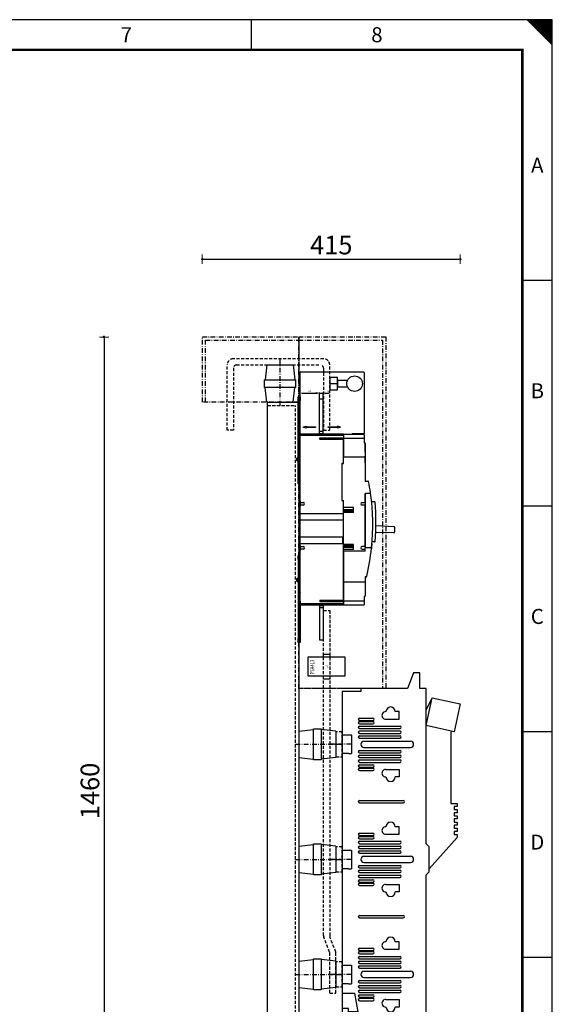
# Model space of a CAD drawing. Extents: x 0 to 3387, y 0 to 2395.
# Drawn here: x 2530 to 3387, y 812 to 2395 of the extents above; entities that cross this region are included whole.
import ezdxf
from ezdxf.enums import TextEntityAlignment as Align

# ---------------------------------------------------------------- set-up
doc = ezdxf.new("R2010")
doc.units = 0
doc.header["$LTSCALE"] = 25
for name, pattern in [('CENTER', [0.53, 0.3, -0.1, 0.03, -0.1]), ('GESTRICHELT', [0.3, 0.2, -0.1]), ('MITTE', [0.53, 0.3, -0.1, 0.03, -0.1]), ('PHANTOM', [63.5, 31.75, -6.35, 6.35, -6.35, 6.35, -6.35]), ('PLNA', [0])]:
    doc.linetypes.add(name, pattern=pattern)
doc.layers.get('0').update_dxf_attribs({"linetype": 'CONTINUOUS'})
doc.layers.get('DEFPOINTS').update_dxf_attribs({"linetype": 'CONTINUOUS'})
for name, color, linetype in [('1', 7, 'CONTINUOUS'), ('ABDECKUNGEN', 3, 'MITTE'), ('BESTÜCKUNG', 7, 'CONTINUOUS'), ('ECS_LEV_PG_FRAME', 7, 'CONTINUOUS'), ('ECS_LEV_PG_LADDER', 7, 'CONTINUOUS'), ('ECS_LEV_PH_DATA', 7, 'CONTINUOUS'), ('ECS_LEV_PH_DATA_0', 7, 'CONTINUOUS'), ('ECS_LEV_SYM', 7, 'CONTINUOUS'), ('ECS_LEV_SYM_DEVID', 7, 'CONTINUOUS'), ('ECS_LEV_SYM_GEO_SCM', 7, 'CONTINUOUS'), ('ECS_LEV_SYMCR', 7, 'CONTINUOUS'), ('ECS_LXV_LINE', 7, 'CONTINUOUS'), ('OEZ_KOT', 6, 'CONTINUOUS'), ('OEZ_VYK', 7, 'PLNA')]:
    doc.layers.add(name, color=color, linetype=linetype)
doc.layers.add('Bemaßung', color=3, linetype='CONTINUOUS', lineweight=13)
doc.layers.add('KUPFER', color=5, linetype='GESTRICHELT', lineweight=30)
doc.styles.add('ARIAL', font='ARIAL.TTF')
doc.styles.add('ISOCP', font='ISOCP.SHX', dxfattribs={"oblique": 0.017453, "height": 1})
doc.styles.get("Standard").update_dxf_attribs({"font": 'TXT.SHX'})
doc.dimstyles.new('M 50 Beton 0.5 0.25', dxfattribs={"dimtxt": 6.25, "dimasz": 2.5, "dimexe": 1.25, "dimexo": 1, "dimgap": 3.75, "dimtad": 1, "dimlfac": 2, "dimtxsty": 'Standard', "dimblk1": 'Maßhilfslinie 1', "dimblk2": 'Maßhilfelinie 2', "dimsah": 1, "dimcen": 6.25, "dimse1": 1, "dimse2": 1, "dimclrd": 256, "dimclre": 256, "dimclrt": 1, "dimadec": 0, "dimazin": 0, "dimtfac": 1, "dimtmove": 0, "dimatfit": 3, "dimfxl": 0, "dimlwd": 25, "dimlwe": 25, "dimarcsym": 0})
doc.dimstyles.new('OEZ', dxfattribs={"dimtxt": 3, "dimasz": 3, "dimexe": 1, "dimexo": 0, "dimgap": 1, "dimtad": 1, "dimdec": 1, "dimdsep": 46, "dimtxsty": 'Standard', "dimcen": 2.5, "dimclrt": 2, "dimadec": 65535, "dimazin": 0, "dimtfac": 1, "dimtmove": 0, "dimatfit": 3, "dimfxl": 0, "dimarcsym": 0})
pattern_1 = [(45, (-272.57965, -255.89205), (-0.1122532, 0.1122532), [])]

# ---------------------------------------------------------------- blocks, each defined once
blk = doc.blocks.new('__TEXT_')
blk = doc.blocks.new('Maßhilfslinie 1')
h = blk.add_hatch()
h.set_pattern_fill('ANSI31', color=256, scale=0.05, style=0)
h.set_pattern_definition([(315, (-272.57965, 255.89205), (-0.1122532, -0.1122532), [])])
edge = h.paths.add_edge_path()
edge.add_arc((0, 0), 0.5, 0, 360)
h = blk.add_hatch()
h.set_pattern_fill('ANSI31', color=256, scale=0.05, style=0)
h.set_pattern_definition([(315, (-272.57965, 255.89205), (-0.1122532, -0.1122532), [])])
edge = h.paths.add_edge_path()
edge.add_arc((0, 0), 0.5, 0, 360)
for p, q in [((0, 0), (-1, 0)), ((0, -3), (0, 3)), ((0, -3), (0, 3))]:
    blk.add_line(p, q)
blk.add_circle((0, 0), 0.5)
blk.add_circle((0, 0), 0.5)
blk = doc.blocks.new('Maßhilfelinie 2')
h = blk.add_hatch()
h.set_pattern_fill('ANSI31', color=256, scale=0.05, style=0)
h.set_pattern_definition(pattern_1)
edge = h.paths.add_edge_path()
edge.add_arc((0, 0), 0.5, 0, 360)
h = blk.add_hatch()
h.set_pattern_fill('ANSI31', color=256, scale=0.05, style=0)
h.set_pattern_definition(pattern_1)
edge = h.paths.add_edge_path()
edge.add_arc((0, 0), 0.5, 0, 360)
for p, q in [((0, 0), (-1, 0)), ((0, 3), (0, -3))]:
    blk.add_line(p, q)
blk.add_circle((0, 0), 0.5)
blk.add_circle((0, 0), 0.5)
blk = doc.blocks.new('*D42')
at = {"layer": 'Bemaßung', "lineweight": 25}
blk.add_line((2826.2, 2009.9), (3236.2, 2009.9), dxfattribs=at)
at = {"layer": 'DEFPOINTS', "color": 0}
for p in [(3238.7, 2009.9), (2823.7, 1884.7), (3238.7, 1294.7)]:
    blk.add_point(p, dxfattribs=at)
at = {"layer": 'Bemaßung', "lineweight": 25, "xscale": 2.5, "yscale": 2.5, "zscale": 2.5, "rotation": 180}
blk.add_blockref('Maßhilfslinie 1', (2823.7, 2009.9), dxfattribs=at)
at = {"layer": 'Bemaßung', "lineweight": 25, "xscale": 2.5, "yscale": 2.5, "zscale": 2.5}
blk.add_blockref('Maßhilfelinie 2', (3238.7, 2009.9), dxfattribs=at)
at = {"layer": 'Bemaßung', "color": 1, "insert": (3031.2, 2028.7), "char_height": 30, "attachment_point": 5}
blk.add_mtext('415', dxfattribs=at)
blk = doc.blocks.new('*D43')
at = {"layer": 'Bemaßung', "lineweight": 25}
blk.add_line((2665.5, 1882.2), (2665.5, 427.2), dxfattribs=at)
at = {"layer": 'DEFPOINTS', "color": 0}
for p in [(2823.7, 1884.7), (2665.5, 424.7), (2928.7, 424.7)]:
    blk.add_point(p, dxfattribs=at)
at = {"layer": 'Bemaßung', "lineweight": 25, "xscale": 2.5, "yscale": 2.5, "zscale": 2.5}
for name, p, rotation in [('Maßhilfslinie 1', (2665.5, 1884.7), 90), ('Maßhilfelinie 2', (2665.5, 424.7), 270)]:
    blk.add_blockref(name, p, dxfattribs=dict(at, rotation=rotation))
at = {"layer": 'Bemaßung', "color": 1, "insert": (2646.8, 1154.7), "char_height": 30, "attachment_point": 5, "rotation": 90}
blk.add_mtext('1460', dxfattribs=at)
blk = doc.blocks.new('SGRAEPER_S_PSA413')
at = {"color": 7, "linetype": 'Continuous'}
for points in [[(-15, -30), (15, -30), (15, 30), (-15, 30)], [(-20, 5), (-15, 5), (-15, -5), (-20, -5)], [(15, 5), (20, 5), (20, -5), (15, -5)]]:
    blk.add_lwpolyline(points, close=True, dxfattribs=at)
at = {"layer": '1', "color": 7, "linetype": 'PHANTOM', "style": 'ARIAL', "width": 0.76685}
blk.add_text('PSA413', height=6.52, dxfattribs=at).set_placement((-12.7, 26.5), align=Align.TOP_LEFT)
at = {"layer": 'ECS_LEV_SYM_DEVID', "color": 7, "linetype": 'Continuous'}
for tag, p in [('ECS_T_DEVID_3', (0, 8.4)), ('ECS_T_DEVID_2', (0, 4.2)), ('ECS_T_DEVID_1', (0, 0))]:
    blk.add_attdef(tag, text='', height=3, dxfattribs=at).set_placement(p, align=Align.MIDDLE_CENTER)
at = {"layer": 'ECS_LEV_SYMCR', "color": 0, "linetype": 'Continuous'}
for tag, p in [('ECS_T_CRC_TEXT_N', (0, -8.4)), ('ECS_T_CRC_TEXT_P', (0, -4.2))]:
    blk.add_attdef(tag, text='', height=2.5, dxfattribs=at).set_placement(p, align=Align.MIDDLE_CENTER)
blk = doc.blocks.new('NH_LA_LEI3P')
at = {"layer": 'BESTÜCKUNG', "color": 7, "linetype": 'Continuous'}
for p, q in [((115, 485), (105, 460)), ((125, 485), (115, 485)), ((125, 460), (125, 485)), ((105, 460), (30, 460)), ((30, 460), (30, 455)), ((135, 460), (125, 460)), ((135, 210), (135, 460)), ((0, 455), (0, -95)), ((30, 455), (0, 455)), ((135, 400), (145, 445)), ((135, 425), (145, 445)), ((145, 445), (190, 435)), ((190, 435), (180, 390)), ((27.9, 412.3), (49.6, 412.3)), ((91.5, 422.5), (85.5, 422.5)), ((91.5, 410.5), (91.5, 422.5)), ((27.9, 408.5), (49.6, 408.5)), ((27.9, 406.6), (49.6, 406.6)), ((27.9, 402.8), (49.6, 402.8)), ((27.9, 399), (93.3, 399)), ((70.5, 410.5), (91.5, 410.5)), ((180, 390), (135, 400)), ((0, 385), (15, 385)), ((15, 385), (15, 355)), ((27.9, 395.2), (93.3, 395.2)), ((27.9, 391.4), (93.3, 391.4)), ((27.9, 387.6), (93.3, 387.6)), ((27.9, 383.8), (93.3, 383.8)), ((175, 390), (175, 275)), ((27.9, 380), (93.3, 380)), ((35, 375), (110, 375)), ((35, 365), (110, 365)), ((10, 355), (0, 355)), ((10, 355), (15, 355)), ((27.9, 360), (93.3, 360)), ((27.9, 356.2), (93.3, 356.2)), ((27.9, 352.4), (93.3, 352.4)), ((27.9, 348.6), (93.3, 348.6)), ((27.9, 344.8), (93.3, 344.8)), ((27.9, 341), (93.3, 341)), ((27.9, 337.2), (49.6, 337.2)), ((27.9, 333.4), (49.6, 333.4)), ((27.9, 331.5), (49.6, 331.5)), ((27.9, 327.7), (49.6, 327.7)), ((70.5, 329.5), (91.5, 329.5)), ((91.5, 317.5), (85.5, 317.5)), ((91.5, 329.5), (91.5, 317.5)), ((27.9, 279.8), (98.3, 279.8)), ((27.9, 276), (98.3, 276)), ((175, 275), (185, 275)), ((180, 270), (180, 265)), ((185, 270), (180, 270)), ((185, 275), (185, 270)), ((180, 265), (185, 265)), ((180, 260), (180, 255)), ((185, 260), (180, 260)), ((180, 255), (185, 255)), ((185, 265), (185, 260)), ((185, 255), (185, 250)), ((180, 250), (180, 245)), ((185, 250), (180, 250)), ((180, 245), (185, 245)), ((180, 240), (180, 235)), ((185, 240), (180, 240)), ((185, 245), (185, 240)), ((27.9, 227.3), (49.6, 227.3)), ((27.9, 223.5), (49.6, 223.5)), ((70.5, 225.5), (91.5, 225.5)), ((91.5, 237.5), (85.5, 237.5)), ((91.5, 225.5), (91.5, 237.5)), ((180, 235), (185, 235)), ((180, 230), (180, 225)), ((185, 230), (180, 230)), ((180, 225), (185, 225)), ((185, 235), (185, 230)), ((185, 225), (185, 220)), ((27.9, 221.6), (49.6, 221.6)), ((27.9, 217.8), (49.6, 217.8)), ((27.9, 214), (93.3, 214)), ((27.9, 210.2), (93.3, 210.2)), ((27.9, 206.4), (93.3, 206.4)), ((140, 205), (135, 210)), ((185, 220), (140, 170)), ((0, 200), (15, 200)), ((15, 200), (15, 170)), ((27.9, 202.6), (93.3, 202.6)), ((27.9, 198.8), (93.3, 198.8)), ((27.9, 195), (93.3, 195)), ((140, 165), (140, 205)), ((27.9, 175), (93.3, 175)), ((35, 190), (110, 190)), ((35, 180), (110, 180)), ((10, 170), (0, 170)), ((10, 170), (15, 170)), ((27.9, 171.2), (93.3, 171.2)), ((27.9, 167.4), (93.3, 167.4)), ((27.9, 163.6), (93.3, 163.6)), ((27.9, 159.8), (93.3, 159.8)), ((135, 160), (140, 165)), ((135, -95), (135, 160)), ((27.9, 156), (93.3, 156)), ((27.9, 152.2), (49.6, 152.2)), ((27.9, 148.4), (49.6, 148.4)), ((27.9, 146.5), (49.6, 146.5)), ((27.9, 142.7), (49.6, 142.7)), ((70.5, 144.5), (91.5, 144.5)), ((91.5, 144.5), (91.5, 132.5)), ((91.5, 132.5), (85.5, 132.5)), ((27.9, 94.8), (98.3, 94.8)), ((27.9, 91), (98.3, 91)), ((91.5, 52.5), (85.5, 52.5)), ((91.5, 40.5), (91.5, 52.5)), ((27.9, 42.3), (49.6, 42.3)), ((27.9, 38.5), (49.6, 38.5)), ((27.9, 36.6), (49.6, 36.6)), ((27.9, 32.8), (49.6, 32.8)), ((70.5, 40.5), (91.5, 40.5)), ((27.9, 29), (93.3, 29)), ((27.9, 25.2), (93.3, 25.2)), ((27.9, 21.4), (93.3, 21.4)), ((27.9, 17.6), (93.3, 17.6)), ((0, 15), (15, 15)), ((15, 15), (15, -15)), ((27.9, 13.8), (93.3, 13.8)), ((27.9, 10), (93.3, 10)), ((35, 5), (110, 5)), ((10, -15), (0, -15)), ((10, -15), (15, -15)), ((27.9, -10), (93.3, -10)), ((27.9, -13.8), (93.3, -13.8)), ((35, -5), (110, -5)), ((0, -30), (20, -30)), ((20, -30), (25, -60)), ((27.9, -17.6), (93.3, -17.6)), ((27.9, -21.4), (93.3, -21.4)), ((27.9, -25.2), (93.3, -25.2)), ((27.9, -29), (93.3, -29)), ((27.9, -32.8), (49.6, -32.8)), ((27.9, -36.6), (49.6, -36.6)), ((27.9, -38.5), (49.6, -38.5)), ((27.9, -42.3), (49.6, -42.3)), ((70.5, -40.5), (91.5, -40.5)), ((91.5, -40.5), (91.5, -52.5)), ((10, -55), (0, -55)), ((10, -60), (10, -55)), ((25, -60), (10, -60)), ((91.5, -52.5), (85.5, -52.5)), ((0, -95), (135, -95))]:
    blk.add_line(p, q, dxfattribs=at)
at = {"layer": 'BESTÜCKUNG', "color": 7, "linetype": 'CENTER'}
for p, q in [((14.6, 370), (-25, 370)), ((14.6, 185), (-25, 185)), ((14.6, 0), (-25, 0))]:
    blk.add_line(p, q, dxfattribs=at)
at = {"layer": 'BESTÜCKUNG', "color": 7, "linetype": 'Continuous'}
blk.add_lwpolyline([(-5, -95), (125, -95), (125, -270), (-5, -270)], close=True, dxfattribs=at)
for centre, radius, start, end in [((78, 422.5), 7.5, 0, 180), ((27.9, 410.4), 1.9, 90, 270), ((49.6, 410.4), 1.9, 270, 90), ((70, 416.5), 6.02, 85.2364, 274.7636), ((27.9, 404.7), 1.9, 90, 270), ((27.9, 397.1), 1.9, 90, 270), ((49.6, 404.7), 1.9, 270, 90), ((93.3, 397.1), 1.9, 270, 90), ((27.9, 389.5), 1.9, 90, 270), ((27.9, 381.9), 1.9, 90, 270), ((93.3, 389.5), 1.9, 270, 90), ((93.3, 381.9), 1.9, 270, 90), ((35, 370), 5, 90, 270), ((110, 370), 5, 270, 90), ((27.9, 358.1), 1.9, 90, 270), ((27.9, 350.5), 1.9, 90, 270), ((93.3, 358.1), 1.9, 270, 90), ((93.3, 350.5), 1.9, 270, 90), ((27.9, 342.9), 1.9, 90, 270), ((27.9, 335.3), 1.9, 90, 270), ((49.6, 335.3), 1.9, 270, 90), ((93.3, 342.9), 1.9, 270, 90), ((27.9, 329.6), 1.9, 90, 270), ((49.6, 329.6), 1.9, 270, 90), ((70, 323.5), 6.02, 85.2364, 274.7636), ((78, 317.5), 7.5, 180, 360), ((27.9, 277.9), 1.9, 90, 270), ((98.3, 277.9), 1.9, 270, 90), ((70, 231.5), 6.02, 85.2364, 274.7636), ((78, 237.5), 7.5, 0, 180), ((27.9, 225.4), 1.9, 90, 270), ((49.6, 225.4), 1.9, 270, 90), ((27.9, 219.7), 1.9, 90, 270), ((27.9, 212.1), 1.9, 90, 270), ((27.9, 204.5), 1.9, 90, 270), ((49.6, 219.7), 1.9, 270, 90), ((93.3, 212.1), 1.9, 270, 90), ((93.3, 204.5), 1.9, 270, 90), ((27.9, 196.9), 1.9, 90, 270), ((93.3, 196.9), 1.9, 270, 90), ((27.9, 173.1), 1.9, 90, 270), ((35, 185), 5, 90, 270), ((35, 185), 5, 90, 270), ((93.3, 173.1), 1.9, 270, 90), ((110, 185), 5, 270, 90), ((27.9, 165.5), 1.9, 90, 270), ((27.9, 157.9), 1.9, 90, 270), ((93.3, 165.5), 1.9, 270, 90), ((93.3, 157.9), 1.9, 270, 90), ((27.9, 150.3), 1.9, 90, 270), ((27.9, 144.6), 1.9, 90, 270), ((49.6, 150.3), 1.9, 270, 90), ((49.6, 144.6), 1.9, 270, 90), ((70, 138.5), 6.02, 85.2364, 274.7636), ((78, 132.5), 7.5, 180, 360), ((27.9, 92.9), 1.9, 90, 270), ((98.3, 92.9), 1.9, 270, 90), ((70, 46.5), 6.02, 85.2364, 274.7636), ((78, 52.5), 7.5, 0, 180), ((27.9, 40.4), 1.9, 90, 270), ((27.9, 34.7), 1.9, 90, 270), ((49.6, 40.4), 1.9, 270, 90), ((49.6, 34.7), 1.9, 270, 90), ((27.9, 27.1), 1.9, 90, 270), ((27.9, 19.5), 1.9, 90, 270), ((93.3, 27.1), 1.9, 270, 90), ((93.3, 19.5), 1.9, 270, 90), ((27.9, 11.9), 1.9, 90, 270), ((35, 0), 5, 90, 270), ((35, 0), 5, 90, 270), ((93.3, 11.9), 1.9, 270, 90), ((110, 0), 5, 270, 90), ((27.9, -11.9), 1.9, 90, 270), ((93.3, -11.9), 1.9, 270, 90), ((27.9, -19.5), 1.9, 90, 270), ((27.9, -27.1), 1.9, 90, 270), ((93.3, -19.5), 1.9, 270, 90), ((93.3, -27.1), 1.9, 270, 90), ((27.9, -34.7), 1.9, 90, 270), ((27.9, -40.4), 1.9, 90, 270), ((49.6, -34.7), 1.9, 270, 90), ((49.6, -40.4), 1.9, 270, 90), ((70, -46.5), 6.02, 85.2364, 274.7636), ((78, -52.5), 7.5, 180, 360)]:
    blk.add_arc(centre, radius, start, end, dxfattribs=at)
blk = doc.blocks.new('SGRAEPER_S_LSL1_3P_E_S')
at = {"layer": 'ECS_LEV_SYM_GEO_SCM', "color": 7}
blk.add_blockref('NH_LA_LEI3P', (0, -370), dxfattribs=at)
at = {"layer": 'ECS_LEV_SYM_DEVID', "linetype": 'Continuous'}
for tag, p in [('ECS_T_DEVID_3', (0, 8.4)), ('ECS_T_DEVID_2', (0, 4.2)), ('ECS_T_DEVID_1', (0, 0))]:
    blk.add_attdef(tag, text='', height=3, dxfattribs=at).set_placement(p, align=Align.MIDDLE_CENTER)
at = {"layer": 'ECS_LEV_SYMCR', "color": 0, "linetype": 'Continuous'}
for tag, p in [('ECS_T_CRC_TEXT_N', (0, -8.4)), ('ECS_T_CRC_TEXT_P', (0, -4.2))]:
    blk.add_attdef(tag, text='', height=2.5, dxfattribs=at).set_placement(p, align=Align.MIDDLE_CENTER)
blk = doc.blocks.new('*D46')
at = {"layer": 'Bemaßung', "lineweight": 25}
blk.add_line((2981.2, 372.7), (3236.2, 372.7), dxfattribs=at)
at = {"layer": 'DEFPOINTS', "color": 0}
for p in [(3238.7, 1294.7), (2978.7, 424.7), (3238.7, 372.7)]:
    blk.add_point(p, dxfattribs=at)
at = {"layer": 'Bemaßung', "lineweight": 25, "xscale": 2.5, "yscale": 2.5, "zscale": 2.5, "rotation": 180}
blk.add_blockref('Maßhilfslinie 1', (2978.7, 372.7), dxfattribs=at)
at = {"layer": 'Bemaßung', "lineweight": 25, "xscale": 2.5, "yscale": 2.5, "zscale": 2.5}
blk.add_blockref('Maßhilfelinie 2', (3238.7, 372.7), dxfattribs=at)
at = {"layer": 'Bemaßung', "color": 1, "insert": (3108.7, 391.4), "char_height": 30, "attachment_point": 5}
blk.add_mtext('260', dxfattribs=at)
blk = doc.blocks.new('SGRAEPER_S_EFEN60S')
at = {"layer": '1', "color": 0, "linetype": 'CENTER'}
blk.add_line((0, -5), (0, 69), dxfattribs=at)
at = {"layer": '1', "color": 0, "linetype": 'Continuous'}
for p, q in [((-21, 60), (-24, 36)), ((-21, 60), (21, 60)), ((21, 60), (24, 36)), ((-21, 0), (-24, 24)), ((21, 0), (24, 24)), ((-21, 0), (21, 0))]:
    blk.add_line(p, q, dxfattribs=at)
blk.add_lwpolyline([(-25, 36), (25, 36), (25, 24), (-25, 24)], close=True, dxfattribs=at)
at = {"layer": 'ECS_LEV_SYM_DEVID', "linetype": 'Continuous'}
for tag, p in [('ECS_T_DEVID_3', (0, 8.4)), ('ECS_T_DEVID_2', (0, 4.2)), ('ECS_T_DEVID_1', (0, 0))]:
    blk.add_attdef(tag, text='', height=3, dxfattribs=at).set_placement(p, align=Align.MIDDLE_CENTER)
at = {"layer": 'ECS_LEV_SYMCR', "color": 0, "linetype": 'Continuous'}
for tag, p in [('ECS_T_CRC_TEXT_N', (0, -8.4)), ('ECS_T_CRC_TEXT_P', (0, -4.2))]:
    blk.add_attdef(tag, text='', height=2.5, dxfattribs=at).set_placement(p, align=Align.MIDDLE_CENTER)
blk = doc.blocks.new('*D25')
at = {"layer": 'DEFPOINTS', "color": 0, "linetype": 'Continuous'}
for p in [(388.3, 389.9), (388.3, 380.4), (394.3, 380.4)]:
    blk.add_point(p, dxfattribs=at)
at = {"layer": 'OEZ_KOT', "color": 0, "linetype": 'Continuous'}
for p, q in [((385.3, 389.9), (382.3, 389.9)), ((388.3, 380.4), (388.3, 390.9)), ((388.3, 389.9), (394.3, 389.9)), ((394.3, 380.4), (394.3, 390.9)), ((397.3, 389.9), (404.2, 389.9))]:
    blk.add_line(p, q, dxfattribs=at)
for points in [[(385.3, 390.4), (385.3, 389.4), (388.3, 389.9)], [(397.3, 390.4), (397.3, 389.4), (394.3, 389.9)]]:
    blk.add_solid(points, dxfattribs=at)
at = {"layer": 'OEZ_KOT', "color": 2, "linetype": 'Continuous', "insert": (402.3, 392.4), "char_height": 3, "attachment_point": 5}
blk.add_mtext('6', dxfattribs=at)
blk = doc.blocks.new('*D26')
at = {"layer": 'DEFPOINTS', "color": 0, "linetype": 'Continuous'}
for p in [(357.3, 383.9), (388.3, 389.9), (388.3, 380.4)]:
    blk.add_point(p, dxfattribs=at)
at = {"layer": 'OEZ_KOT', "color": 0, "linetype": 'Continuous'}
for p, q in [((357.3, 383.9), (357.3, 390.9)), ((360.3, 389.9), (385.3, 389.9)), ((388.3, 380.4), (388.3, 390.9))]:
    blk.add_line(p, q, dxfattribs=at)
for points in [[(360.3, 390.4), (360.3, 389.4), (357.3, 389.9)], [(385.3, 390.4), (385.3, 389.4), (388.3, 389.9)]]:
    blk.add_solid(points, dxfattribs=at)
at = {"layer": 'OEZ_KOT', "color": 2, "linetype": 'Continuous', "insert": (372.8, 392.4), "char_height": 3, "attachment_point": 5}
blk.add_mtext('31', dxfattribs=at)
blk = doc.blocks.new('SGRAEPER_S_KUGELBOLZEN_S')
at = {"color": 0, "linetype": 'Continuous'}
blk.add_lwpolyline([(0, 10), (0, -10), (12.5, -10), (12.5, 10)], close=True, dxfattribs=at)
at = {"layer": 'ECS_LEV_SYM_GEO_SCM', "color": 0, "linetype": 'Continuous'}
blk.add_line((0, 0), (12.5, 0), dxfattribs=at)
blk.add_lwpolyline([(28.5, 5), (12.5, 5), (12.5, -5), (28.5, -5)], dxfattribs=at)
blk.add_circle((40, 0), 12.5, dxfattribs=at)
at = {"layer": 'ECS_LEV_SYM_DEVID', "linetype": 'Continuous'}
for tag, p in [('ECS_T_DEVID_3', (0, 8.4)), ('ECS_T_DEVID_2', (0, 4.2)), ('ECS_T_DEVID_1', (0, 0))]:
    blk.add_attdef(tag, text='', height=3, dxfattribs=at).set_placement(p, align=Align.MIDDLE_CENTER)
at = {"layer": 'ECS_LEV_SYMCR', "color": 0, "linetype": 'Continuous'}
for tag, p in [('ECS_T_CRC_TEXT_N', (0, -8.4)), ('ECS_T_CRC_TEXT_P', (0, -4.2))]:
    blk.add_attdef(tag, text='', height=2.5, dxfattribs=at).set_placement(p, align=Align.MIDDLE_CENTER)
blk = doc.blocks.new('2VL_BH+CS-BH-A039+OD-BHD-MS3930')
at = {"layer": 'OEZ_VYK'}
for p, q in [((357.27, 383.86), (357.27, 422.86)), ((358.27, 423.86), (459.27, 423.86)), ((460.27, 422.86), (460.27, 325.06)), ((354.27, 383.86), (357.27, 383.86)), ((354.27, 377.86), (354.27, 383.86)), ((357.27, 383.86), (357.27, 377.86)), ((388.27, 328.36), (388.27, 380.36)), ((388.27, 380.36), (394.27, 380.36)), ((394.27, 328.36), (394.27, 380.36)), ((357.27, 377.86), (354.27, 377.86)), ((354.27, 249.86), (354.27, 377.86)), ((357.27, 323.36), (357.27, 377.86)), ((362.27, 334.86), (367.27, 336.36)), ((367.27, 333.36), (362.27, 334.86)), ((367.27, 336.36), (367.27, 335.36)), ((367.27, 335.36), (382.27, 335.36)), ((382.27, 334.36), (367.27, 334.36)), ((367.27, 334.36), (367.27, 333.36)), ((382.27, 335.36), (382.27, 334.36)), ((402.27, 334.36), (402.27, 335.36)), ((402.27, 335.36), (417.27, 335.36)), ((417.27, 334.36), (402.27, 334.36)), ((417.27, 335.36), (417.27, 336.36)), ((422.27, 334.86), (417.27, 336.36)), ((422.27, 334.86), (417.27, 333.36)), ((417.27, 333.36), (417.27, 334.36)), ((357.27, 323.36), (357.27, 321.86)), ((427.27, 321.86), (357.27, 321.86)), ((357.27, 317.47), (357.27, 321.86)), ((357.27, 213.96), (357.27, 317.38)), ((427.27, 323.86), (357.77, 323.86)), ((388.27, 328.36), (394.27, 328.36)), ((388.27, 324.86), (388.27, 328.36)), ((388.27, 324.86), (394.27, 324.86)), ((388.27, 323.86), (388.27, 324.86)), ((389.27, 317.86), (427.27, 317.86)), ((389.27, 317.47), (389.27, 317.86)), ((389.27, 317.47), (389.27, 316.51)), ((394.27, 324.86), (394.27, 328.36)), ((394.27, 323.86), (394.27, 324.86)), ((427.27, 323.86), (427.27, 321.86)), ((427.27, 323.86), (459.27, 323.86)), ((427.27, 323.66), (427.27, 317.36)), ((427.27, 317.86), (427.27, 317.36)), ((427.27, 316.36), (427.27, 317.36)), ((427.27, 317.36), (459.27, 317.36)), ((440.97, 324.36), (441.27, 324.06)), ((459.27, 324.06), (441.27, 324.06)), ((441.27, 324.06), (441.27, 323.86)), ((460.27, 322.86), (460.27, 316.36)), ((389.27, 315.86), (389.27, 316.51)), ((389.27, 316.16), (427.27, 316.16)), ((389.27, 315.86), (427.27, 315.86)), ((427.27, 316.36), (427.27, 286.86)), ((427.27, 276.86), (427.27, 315.86)), ((460.27, 316.36), (460.27, 309.86)), ((460.27, 309.86), (461.27, 309.86)), ((462.27, 308.86), (462.27, 287.36)), ((462.27, 294.86), (462.27, 308.86)), ((352.76, 285.86), (352.27, 285.37)), ((352.27, 282.77), (352.27, 285.37)), ((354.27, 285.86), (352.76, 285.86)), ((352.76, 285.86), (352.76, 282.63)), ((427.27, 276.56), (427.27, 286.86)), ((461.27, 286.86), (427.27, 286.86)), ((461.27, 286.86), (427.27, 286.86)), ((461.27, 286.86), (461.77, 286.86)), ((461.77, 286.86), (461.27, 286.86)), ((462.27, 287.36), (462.27, 288.36)), ((462.27, 286.36), (462.27, 281.86)), ((462.27, 277.86), (462.27, 285.86)), ((352.27, 281.35), (352.27, 282.77)), ((352.27, 281.35), (352.76, 280.86)), ((352.76, 282.63), (352.76, 280.86)), ((352.76, 280.86), (354.27, 280.86)), ((424.27, 276.86), (427.27, 276.86)), ((424.27, 276.86), (424.27, 216.86)), ((424.27, 276.56), (424.27, 217.16)), ((424.27, 276.56), (427.27, 276.56)), ((462.27, 281.86), (462.27, 248.36)), ((354.27, 243.86), (354.27, 249.86)), ((354.27, 249.86), (357.27, 249.86)), ((357.27, 243.86), (354.27, 243.86)), ((462.27, 248.36), (466.45, 248.36)), ((462.27, 228.36), (469.58, 229)), ((469.58, 229), (462.27, 228.36)), ((462.27, 213.96), (462.27, 228.36)), ((462.27, 228.36), (462.27, 140.86)), ((469.58, 229), (470.1, 229.05)), ((470.05, 229.04), (469.58, 229)), ((357.27, 215.86), (357.27, 207.86)), ((357.77, 213.96), (357.27, 213.96)), ((357.27, 196.86), (357.27, 209.76)), ((357.27, 209.76), (357.77, 209.76)), ((357.77, 213.96), (362.27, 213.96)), ((362.27, 209.76), (357.77, 209.76)), ((424.27, 217.16), (427.27, 217.16)), ((424.27, 216.86), (427.27, 216.86)), ((427.27, 205.61), (427.27, 217.16)), ((427.27, 196.86), (427.27, 216.86)), ((457.27, 213.96), (462.27, 213.96)), ((462.27, 209.76), (457.27, 209.76)), ((462.27, 142.96), (462.27, 209.76)), ((472.28, 215.36), (476.89, 215.36)), ((357.27, 196.36), (357.27, 196.86)), ((357.27, 185.36), (357.27, 196.36)), ((427.27, 195.86), (357.77, 195.86)), ((443.27, 205.61), (427.27, 205.61)), ((443.27, 202.11), (427.27, 202.11)), ((443.27, 200.71), (427.27, 200.71)), ((443.27, 199.01), (427.27, 199.01)), ((427.27, 146.11), (427.27, 197.61)), ((443.27, 197.61), (427.27, 197.61)), ((443.27, 197.61), (443.27, 205.61)), ((479.08, 194.36), (479.08, 194.36)), ((479.19, 190.36), (479.27, 190.36)), ((357.27, 184.86), (357.27, 185.36)), ((357.27, 158.86), (357.27, 184.86)), ((357.77, 185.86), (427.27, 185.86)), ((427.27, 158.86), (427.27, 184.86)), ((479.22, 176.8), (508.45, 175.24)), ((509.4, 174.21), (509.1, 165.94)), ((357.27, 158.36), (357.27, 158.86)), ((357.27, 147.36), (357.27, 158.36)), ((478.63, 161.36), (478.63, 161.36)), ((508.09, 164.97), (478.85, 165.5)), ((357.27, 146.86), (357.27, 147.36)), ((357.27, 142.96), (357.27, 146.86)), ((357.27, 144.86), (357.27, 136.86)), ((357.77, 142.96), (357.27, 142.96)), ((427.27, 157.86), (357.77, 157.86)), ((357.77, 147.86), (427.27, 147.86)), ((357.77, 142.96), (362.27, 142.96)), ((426.27, 147.86), (426.27, 157.86)), ((427.27, 56.86), (427.27, 146.86)), ((443.27, 146.11), (427.27, 146.11)), ((443.27, 144.71), (427.27, 144.71)), ((443.27, 143.01), (427.27, 143.01)), ((443.27, 138.11), (443.27, 146.11)), ((462.27, 142.96), (457.27, 142.96)), ((476.89, 150.36), (473.13, 150.36)), ((354.27, 128.86), (357.27, 128.86)), ((354.27, 122.86), (354.27, 128.86)), ((357.27, 138.76), (357.77, 138.76)), ((357.27, 55.35), (357.27, 138.76)), ((362.27, 138.76), (357.77, 138.76)), ((443.27, 141.61), (427.27, 141.61)), ((427.27, 135.86), (427.27, 138.11)), ((443.27, 138.11), (427.27, 138.11)), ((462.27, 135.86), (427.27, 135.86)), ((427.27, 135.86), (427.27, 85.86)), ((462.27, 135.86), (427.27, 135.86)), ((457.27, 138.76), (462.27, 138.76)), ((471.26, 140.86), (462.27, 140.86)), ((462.27, 135.86), (462.27, 140.86)), ((471.26, 140.86), (462.27, 140.86)), ((462.27, 135.86), (462.27, 138.76)), ((471.81, 140.86), (471.26, 140.86)), ((471.26, 140.86), (471.71, 140.86)), ((357.27, 122.86), (354.27, 122.86)), ((354.27, 122.86), (354.27, -5.14)), ((352.76, 91.86), (352.27, 91.37)), ((352.27, 88.77), (352.27, 91.37)), ((352.27, 87.35), (352.27, 88.77)), ((352.27, 87.35), (352.76, 86.86)), ((354.27, 91.86), (352.76, 91.86)), ((352.76, 91.86), (352.76, 88.63)), ((352.76, 88.63), (352.76, 86.86)), ((352.76, 86.86), (354.27, 86.86)), ((461.27, 85.86), (427.27, 85.86)), ((427.27, 85.86), (427.27, 56.36)), ((461.27, 85.86), (427.27, 85.86)), ((461.27, 85.86), (461.77, 85.86)), ((461.77, 85.86), (461.27, 85.86)), ((462.27, 94.36), (462.27, 86.36)), ((463.48, 94.36), (462.27, 94.36)), ((462.27, 85.36), (462.27, 63.86)), ((462.27, 85.36), (462.27, 84.36)), ((357.27, 69.91), (357.27, 68.91)), ((357.27, 68.91), (357.27, 68.91)), ((357.27, 63.73), (357.27, 68.91)), ((357.27, 59.09), (357.27, 63.73)), ((462.27, 77.86), (462.27, 63.86)), ((357.27, 59.09), (357.27, 59.09)), ((357.27, 53.44), (357.27, 59.09)), ((357.27, 55.26), (357.27, 50.86)), ((357.27, 53.44), (357.27, 53.42)), ((357.27, 53.42), (357.27, 53.44)), ((427.27, 50.86), (357.27, 50.86)), ((357.27, 49.36), (357.27, 50.86)), ((357.27, 49.36), (357.27, -5.14)), ((427.27, 48.86), (357.77, 48.86)), ((388.27, 48.86), (388.27, 47.86)), ((388.27, 47.86), (388.27, 44.36)), ((394.27, 47.86), (388.27, 47.86)), ((389.27, 56.86), (427.27, 56.86)), ((389.27, 56.86), (389.27, 56.22)), ((389.27, 56.57), (427.27, 56.57)), ((389.27, 56.22), (389.27, 55.26)), ((389.27, 55.26), (389.27, 54.86)), ((389.27, 54.86), (427.27, 54.86)), ((394.27, 48.86), (394.27, 47.86)), ((394.27, 47.86), (394.27, 44.36)), ((427.27, 55.36), (427.27, 56.36)), ((427.27, 54.86), (427.27, 55.36)), ((459.27, 55.36), (427.27, 55.36)), ((427.27, 55.36), (427.27, 49.06)), ((427.27, 48.86), (427.27, 50.86)), ((459.27, 48.86), (427.27, 48.86)), ((461.27, 62.86), (460.27, 62.86)), ((460.27, 62.86), (460.27, 56.36)), ((460.27, 56.36), (460.27, 49.86)), ((388.27, 44.36), (388.27, -7.64)), ((394.27, 44.36), (388.27, 44.36)), ((394.27, 44.36), (394.27, -7.64)), ((354.27, -5.14), (357.27, -5.14)), ((354.27, -11.14), (354.27, -5.14)), ((357.27, -11.14), (354.27, -11.14)), ((357.27, -5.14), (357.27, -11.14)), ((394.27, -7.64), (388.27, -7.64))]:
    blk.add_line(p, q, dxfattribs=at)
at = {"layer": 'OEZ_VYK', "flags": 128}
for points in [[(462.27, 287.36), (462.27, 287.36), (462.25, 287.26), (462.14, 287.03), (461.97, 286.91), (461.77, 286.86)], [(462.27, 286.36), (462.27, 286.37), (462.25, 286.47), (462.14, 286.7), (461.97, 286.82), (461.77, 286.86)], [(470.05, 229.04), (470.22, 229.09), (470.38, 229.21), (470.49, 229.42), (470.5, 229.61), (470.5, 229.61)], [(470.64, 228.62), (470.64, 228.63), (470.63, 228.69), (470.49, 228.92), (470.3, 229.03), (470.1, 229.05)], [(472.88, 147.32), (472.87, 147.21), (472.84, 146.89), (472.8, 146.39), (472.74, 145.77), (472.7, 145.32)], [(472.79, 146.32), (472.79, 146.26), (472.78, 146.1), (472.75, 145.85), (472.72, 145.54), (472.7, 145.32)], [(471.71, 140.86), (471.88, 140.83), (472.04, 140.74), (472.18, 140.54), (472.21, 140.31), (472.21, 140.31)], [(471.81, 140.86), (472.01, 140.9), (472.19, 141.03), (472.31, 141.27), (472.31, 141.31), (472.31, 141.31)], [(472.22, 140.19), (472.19, 139.98), (472.16, 139.76), (472.13, 139.55), (472.12, 139.54)], [(472.41, 142.31), (472.35, 141.65), (472.29, 141.06), (472.24, 140.61), (472.21, 140.36), (472.21, 140.31)], [(472.22, 140.32), (472.22, 140.33), (472.22, 140.34), (472.22, 140.35), (472.22, 140.35), (472.22, 140.36), (472.22, 140.37), (472.22, 140.38), (472.22, 140.38)], [(472.22, 140.19), (472.22, 140.21), (472.22, 140.22), (472.22, 140.24), (472.22, 140.26), (472.22, 140.27), (472.22, 140.29), (472.22, 140.31), (472.22, 140.32)], [(462.27, 86.36), (462.27, 86.36), (462.25, 86.26), (462.14, 86.03), (461.97, 85.91), (461.77, 85.86)], [(461.77, 85.86), (461.97, 85.82), (462.14, 85.7), (462.25, 85.47), (462.27, 85.37), (462.27, 85.36)]]:
    blk.add_lwpolyline(points, dxfattribs=at)
at = {"layer": 'OEZ_VYK'}
for centre, radius, start, end in [((358.27, 422.86), 1, 90, 180), ((459.27, 422.86), 1, 0, 90), ((357.77, 323.36), 0.5, 90, 180), ((459.27, 325.06), 1, 270, 360), ((459.27, 322.86), 1, 0, 90), ((459.27, 316.36), 1, 0, 90), ((461.27, 308.86), 1, 0, 90), ((466.45, 247.36), 1, 11.17528, 90), ((116.21, 178.17), 358, 8.26148, 11.17528), ((116.21, 178.17), 358, 354.09015, 8.10096), ((362.27, 211.86), 2.1, 270, 90), ((457.27, 211.86), 2.1, 90, 270), ((476.89, 214.36), 1, 4.992, 90), ((116.27, 182.86), 363, 355.008, 4.992), ((357.77, 196.36), 0.5, 180, 270), ((357.77, 185.36), 0.5, 90, 180), ((508.4, 174.25), 1, 357.96257, 86.96257), ((357.77, 158.36), 0.5, 180, 270), ((508.11, 165.97), 1, 268.96257, 357.96257), ((357.77, 147.36), 0.5, 90, 180), ((362.27, 140.86), 2.1, 270, 90), ((457.27, 140.86), 2.1, 90, 270), ((116.21, 178.17), 358, 354.25116, 354.7342), ((476.89, 151.36), 1, 270, 355.008), ((116.21, 178.17), 358, 346.58746, 353.92892), ((463.48, 95.36), 1, 270, 346.58746), ((464.07, 102.86), 2.2, 329.49031, 6.07764), ((461.27, 63.86), 1, 270, 360), ((357.77, 49.36), 0.5, 180, 270), ((459.27, 56.36), 1, 270, 360), ((459.27, 49.86), 1, 270, 360)]:
    blk.add_arc(centre, radius, start, end, dxfattribs=at)
at = {"layer": 'OEZ_KOT', "linetype": 'Continuous'}
dim = blk.add_linear_dim(base=(388.27, 389.86), p1=(357.27, 383.86), p2=(388.27, 380.36), dimstyle='OEZ', dxfattribs=at)
dim.commit()
dim.dimension.update_dxf_attribs({"geometry": '*D26', "text_midpoint": (372.77, 392.4)})
dim = blk.add_linear_dim(base=(388.27, 389.86), p1=(394.27, 380.36), p2=(388.27, 380.36), dimstyle='OEZ', dxfattribs=at)
dim.commit()
dim.dimension.update_dxf_attribs({"geometry": '*D25', "text_midpoint": (402.26, 389.86), "dimtype": 128})

msp = doc.modelspace()

# ---------------------------------------------------------------- linework, layer by layer
at = {"color": 1, "linetype": 'Continuous'}
msp.add_lwpolyline([(2928.726, 1779.744), (2978.726, 1779.744), (2978.726, 424.744), (2928.726, 424.744)], close=True, dxfattribs=at)
at = {"layer": 'ABDECKUNGEN'}
for points in [[(2978.726, 1779.744), (2823.726, 1779.744), (2823.726, 1884.744), (2978.726, 1884.744)], [(2978.726, 1884.744), (3118.726, 1884.744), (3118.726, 1319.744), (2978.726, 1319.744)], [(2978.726, 1779.744), (2828.726, 1779.744), (2828.726, 1879.744), (2978.726, 1879.744)], [(2978.726, 1879.744), (3113.726, 1879.744), (3113.726, 1319.744), (2978.726, 1319.744)]]:
    msp.add_lwpolyline(points, close=True, dxfattribs=at)
at = {"layer": 'ECS_LEV_PG_FRAME', "color": 7, "linetype": 'Continuous'}
for p, q in [((3386.88, 2395.008), (0, 2395.008)), ((3386.88, 0), (3386.88, 2395.008))]:
    msp.add_line(p, q, dxfattribs=at)
at = {"layer": 'ECS_LEV_PH_DATA', "linetype": 'Continuous'}
for p, q in [((2903.04, 2346.624), (2903.04, 2395.008)), ((3346.56, 2395.008), (3386.88, 2354.688)), ((3348.576, 2395.008), (3386.88, 2356.704)), ((3350.592, 2395.008), (3386.88, 2358.72)), ((3352.608, 2395.008), (3386.88, 2360.736)), ((3354.624, 2395.008), (3386.88, 2362.752)), ((3356.64, 2395.008), (3386.88, 2364.768)), ((3358.656, 2395.008), (3386.88, 2366.784)), ((3360.672, 2395.008), (3386.88, 2368.8)), ((3362.688, 2395.008), (3386.88, 2370.816)), ((3364.704, 2395.008), (3386.88, 2372.832)), ((3366.72, 2395.008), (3386.88, 2374.848)), ((3368.736, 2395.008), (3386.88, 2376.864)), ((3370.752, 2395.008), (3386.88, 2378.88)), ((3372.768, 2395.008), (3386.88, 2380.896)), ((3374.784, 2395.008), (3386.88, 2382.912)), ((3376.8, 2395.008), (3386.88, 2384.928)), ((3378.816, 2395.008), (3386.88, 2386.944)), ((3380.832, 2395.008), (3386.88, 2388.96)), ((3382.848, 2395.008), (3386.88, 2390.976)), ((3386.88, 2354.688), (3386.88, 2395.008))]:
    msp.add_line(p, q, dxfattribs=at)
at = {"layer": 'ECS_LEV_PH_DATA_0', "color": 7}
for p, q in [((3386.88, 1975.68), (3338.496, 1975.68)), ((3386.88, 1612.8), (3338.496, 1612.8)), ((3386.88, 1249.92), (3338.496, 1249.92)), ((3386.88, 887.04), (3338.496, 887.04))]:
    msp.add_line(p, q, dxfattribs=at)
at = {"layer": 'ECS_LEV_PH_DATA_0', "color": 7, "const_width": 4.032}
msp.add_lwpolyline([(3338.496, 2346.624), (48.384, 2346.624), (48.384, 48.384), (3338.496, 48.384)], close=True, dxfattribs=at)
at = {"layer": 'ECS_LXV_LINE', "color": 1, "linetype": 'GESTRICHELT'}
for p in [(2928.726, 1774.744), (2973.726, 429.744)]:
    msp.add_line(p, (2973.726, 1774.744), dxfattribs=at)
at = {"layer": 'KUPFER'}
for p, q in [((2863.726, 1734.744), (2863.726, 1839.744)), ((3018.726, 1849.744), (2873.726, 1849.744)), ((2878.726, 1839.744), (3013.726, 1839.744)), ((3028.726, 1734.744), (3028.726, 1839.744)), ((2873.726, 1834.744), (2873.726, 1734.744)), ((3018.726, 1834.744), (3018.726, 1734.744)), ((2873.726, 1734.744), (2863.726, 1734.744)), ((3018.726, 1734.744), (3028.726, 1734.744)), ((3018.726, 922.314), (3018.726, 1444.744)), ((3018.726, 1444.744), (3028.726, 1444.744)), ((3028.726, 1444.744), (3028.726, 922.602)), ((3028.523, 895.531), (3019.131, 919.494)), ((3038.523, 895.531), (3029.131, 919.494)), ((3028.726, 829.801), (3028.726, 894.121)), ((3038.726, 829.801), (3038.726, 894.121)), ((3028.726, 829.801), (3038.726, 829.801))]:
    msp.add_line(p, q, dxfattribs=at)
for points in [[(3038.726, 1209.744), (3048.726, 1209.744), (3048.726, 1249.744), (3038.726, 1249.744)], [(3038.726, 1024.744), (3048.726, 1024.744), (3048.726, 1064.744), (3038.726, 1064.744)], [(3038.726, 839.744), (3048.726, 839.744), (3048.726, 879.744), (3038.726, 879.744)]]:
    msp.add_lwpolyline(points, close=True, dxfattribs=at)
for centre, radius, start, end in [((2873.726, 1839.744), 10, 90, 180), ((2878.726, 1834.744), 5, 90, 180), ((3013.726, 1834.744), 5, 0, 90), ((3018.726, 1839.744), 10, 0, 90), ((3028.726, 922.314), 10, 180, 196.379304), ((3038.726, 922.314), 10, 180, 196.379304), ((3023.726, 894.121), 5, 0, 16.379304), ((3033.726, 894.121), 5, 0, 16.379304)]:
    msp.add_arc(centre, radius, start, end, dxfattribs=at)

# ---------------------------------------------------------------- block references
at = {"color": 7}
msp.add_blockref('2VL_BH+CS-BH-A039+OD-BHD-MS3930', (2623.726, 1404.744), dxfattribs=at)
at = {"layer": 'ECS_LEV_PG_LADDER', "linetype": 'Continuous'}
ref = msp.add_blockref('__TEXT_', (0, 2378.88), dxfattribs=dict(at, xscale=8.063999999999998, yscale=8.063999999999998, zscale=8.063999999999998))
ref.add_attrib('?', '7', dxfattribs={"linetype": 'Continuous', "height": 24.192, "style": 'ISOCP'}).set_placement((2701.44, 2370.816), align=Align.MIDDLE_CENTER)
ref = msp.add_blockref('__TEXT_', (0, 2378.88), dxfattribs=dict(at, xscale=8.063999999999998, yscale=8.063999999999998, zscale=8.063999999999998))
ref.add_attrib('?', '8', dxfattribs={"linetype": 'Continuous', "height": 24.192, "style": 'ISOCP'}).set_placement((3104.64, 2370.816), align=Align.MIDDLE_CENTER)
ref = msp.add_blockref('__TEXT_', (0, 0), dxfattribs=dict(at, xscale=8.063999999999998, yscale=8.063999999999998, zscale=8.063999999999998))
ref.add_attrib('?', 'A', dxfattribs={"linetype": 'Continuous', "height": 24.192, "style": 'ISOCP'}).set_placement((3362.688, 2161.152), align=Align.MIDDLE_CENTER)
ref = msp.add_blockref('__TEXT_', (0, 0), dxfattribs=dict(at, xscale=8.063999999999998, yscale=8.063999999999998, zscale=8.063999999999998))
ref.add_attrib('?', 'B', dxfattribs={"linetype": 'Continuous', "height": 24.192, "style": 'ISOCP'}).set_placement((3362.688, 1798.272), align=Align.MIDDLE_CENTER)
ref = msp.add_blockref('__TEXT_', (0, 0), dxfattribs=dict(at, xscale=8.063999999999998, yscale=8.063999999999998, zscale=8.063999999999998))
ref.add_attrib('?', 'C', dxfattribs={"linetype": 'Continuous', "height": 24.192, "style": 'ISOCP'}).set_placement((3362.688, 1435.392), align=Align.MIDDLE_CENTER)
ref = msp.add_blockref('__TEXT_', (0, 0), dxfattribs=dict(at, xscale=8.063999999999998, yscale=8.063999999999998, zscale=8.063999999999998))
ref.add_attrib('?', 'D', dxfattribs={"linetype": 'Continuous', "height": 24.192, "style": 'ISOCP'}).set_placement((3362.688, 1072.512), align=Align.MIDDLE_CENTER)
at = {"layer": 'ECS_LEV_SYM'}
for name, p in [('SGRAEPER_S_EFEN60S', (2948.726, 1779.744)), ('SGRAEPER_S_KUGELBOLZEN_S', (3028.726, 1809.744)), ('SGRAEPER_S_LSL1_3P_E_S', (3048.726, 1229.744))]:
    msp.add_blockref(name, p, dxfattribs=at)
ref = msp.add_blockref('SGRAEPER_S_PSA413', (3023.726, 1354.744), dxfattribs=dict(at, rotation=90))
ref.add_attrib('ECS_T_DEVID_1', '-T1', dxfattribs={"layer": 'ECS_LEV_SYM_DEVID', "color": 7, "linetype": 'Continuous', "height": 3}).set_placement((3023.726, 1354.744), align=Align.MIDDLE_CENTER)
at = {"layer": 'ECS_LEV_SYM', "rotation": 270}
for p in [(2978.726, 1229.744), (2978.726, 1044.744), (2978.726, 859.744)]:
    msp.add_blockref('SGRAEPER_S_EFEN60S', p, dxfattribs=at)

# ---------------------------------------------------------------- dimensions: what is measured, and where the dimension line sits
at = {"layer": 'Bemaßung', "ltscale": 0.5}
for base, p1, picture, middle in [((3238.726, 2009.911), (2823.726, 1884.744), '*D42', (3031.226, 2028.661)), ((3238.726, 372.664), (2978.726, 424.744), '*D46', (3108.726, 391.414))]:
    dim = msp.add_linear_dim(base=base, p1=p1, p2=(3238.726, 1294.744), dimstyle='M 50 Beton 0.5 0.25', override={"dimtxt": 30, "dimlfac": 1}, dxfattribs=at)
    dim.commit()
    dim.dimension.update_dxf_attribs({"geometry": picture, "text_midpoint": middle})
dim = msp.add_linear_dim(base=(2665.541, 424.744), p1=(2823.726, 1884.744), p2=(2928.726, 424.744), angle=90, dimstyle='M 50 Beton 0.5 0.25', override={"dimtxt": 30, "dimlfac": 1}, dxfattribs=at)
dim.commit()
dim.dimension.update_dxf_attribs({"geometry": '*D43', "text_midpoint": (2646.791, 1154.744)})

doc.saveas('drawing.dxf')
